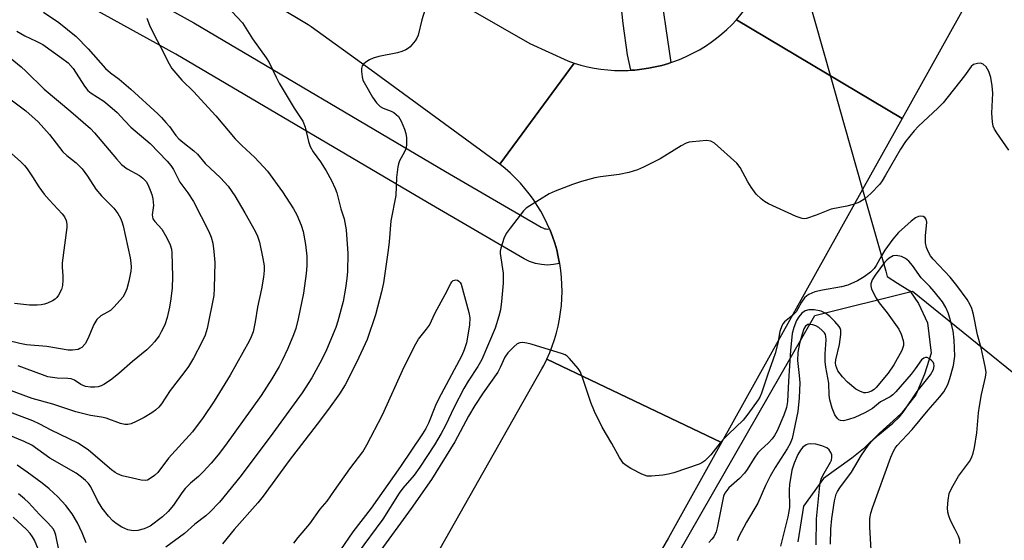
# Model space of a CAD drawing. Units: inches. Extents: x 1225769 to 1231769, y 537455 to 541455.
# Drawn here: x 1229594 to 1229853, y 539163 to 539300 of the extents above; entities that cross this region are included whole.
import ezdxf

# ---------------------------------------------------------------- set-up
doc = ezdxf.new("R2010")
doc.units = ezdxf.units.IN
doc.header["$MEASUREMENT"] = 0
for name, color, linetype in [('HYDRO-Hidden Single Line Stream', 5, 'Continuous'), ('HYDRO-Single Line Stream', 4, 'Continuous'), ('NTRL-Trees', 3, 'Continuous'), ('TRANS-Road', 130, 'Continuous'), ('TRANS-Street Sidewalk', 7, 'Continuous'), ('Undefined', 1, 'Continuous')]:
    doc.layers.add(name, color=color, linetype=linetype)

msp = doc.modelspace()

# ---------------------------------------------------------------- linework, layer by layer
at = {"layer": 'HYDRO-Hidden Single Line Stream'}
msp.add_lwpolyline([(1229791.91, 539339.49), (1229792.27, 539338.25), (1229803.19, 539299.81), (1229807.75, 539283.75), (1229811.1, 539271.96), (1229815.94, 539254.94), (1229822.03, 539233.49), (1229822.44, 539232.04)], dxfattribs=at)
at = {"layer": 'HYDRO-Single Line Stream'}
msp.add_lwpolyline([(1229822.44, 539232.04), (1229825.13, 539230.27), (1229828.35, 539228.29), (1229830.65, 539224.98), (1229833.04, 539219.84), (1229833.94, 539211.89), (1229832.24, 539206.4), (1229829.92, 539200.9), (1229826.21, 539196.15), (1229824.92, 539194.97), (1229820.42, 539190.83), (1229816.2, 539186.77), (1229813.13, 539184.28), (1229805.64, 539178.96), (1229800.38, 539171.68), (1229798.87, 539162.25)], dxfattribs=at)
at = {"layer": 'NTRL-Trees'}
msp.add_polyline3d([(1229541.07, 538769.03, 0), (1229719.18, 539075.11, 0), (1229803.39, 539221.84, 0), (1229829.11, 539228.18, 0), (1229859.42, 539203.66, 0), (1229862.67, 539158.69, 0), (1229843.99, 539119.19, 0), (1229839.22, 539109.09, 0), (1229803.79, 539064.41, 0), (1229798.72, 539003.63, 0)], dxfattribs=at)
at = {"layer": 'TRANS-Road'}
for points in [[(1229983.48, 539548.35), (1229927.43, 539451.37), (1229871.71, 539354.97), (1229826.35, 539273.62), (1229782.76, 539299.59), (1229783.92, 539300.95), (1229785.03, 539302.35), (1229785.12, 539302.47), (1229814.92, 539358.08), (1229866.32, 539447.06), (1229869.29, 539451.37), (1229937.14, 539549.74), (1229944.07, 539560.72), (1229948.74, 539568.2)], [(1229826.35, 539273.62), (1229815.93, 539254.94), (1229778.87, 539188.45), (1229732.93, 539210.35), (1229733.67, 539212.04), (1229734.33, 539213.75), (1229734.93, 539215.49), (1229735.44, 539217.25), (1229735.88, 539219.04), (1229736.24, 539220.84), (1229736.52, 539222.66), (1229736.72, 539224.48), (1229736.85, 539226.32), (1229736.89, 539228.15), (1229736.85, 539229.99), (1229736.74, 539231.82), (1229736.54, 539233.65), (1229736.27, 539235.47), (1229736.26, 539235.5), (1229735.91, 539237.27), (1229735.48, 539239.05), (1229734.97, 539240.82), (1229734.39, 539242.56), (1229733.73, 539244.27), (1229733.58, 539244.6), (1229732.99, 539245.95), (1229732.19, 539247.6), (1229731.31, 539249.21), (1229730.37, 539250.78), (1229729.35, 539252.31), (1229728.27, 539253.79), (1229727.13, 539255.23), (1229725.93, 539256.61), (1229724.66, 539257.94), (1229723.34, 539259.21), (1229721.97, 539260.43), (1229720.54, 539261.58), (1229740.12, 539288.19), (1229741.84, 539287.68), (1229743.58, 539287.24), (1229745.34, 539286.88), (1229747.11, 539286.59), (1229748.89, 539286.39), (1229750.68, 539286.26), (1229752.48, 539286.22), (1229754.27, 539286.25), (1229754.99, 539286.29), (1229756.06, 539286.36), (1229757.85, 539286.56), (1229759.62, 539286.83), (1229761.39, 539287.17), (1229763.13, 539287.6), (1229764.86, 539288.1), (1229765.47, 539288.31), (1229766.56, 539288.68), (1229768.23, 539289.33), (1229769.87, 539290.06), (1229771.48, 539290.85), (1229773.05, 539291.72), (1229774.58, 539292.66), (1229776.07, 539293.66), (1229777.51, 539294.72), (1229778.9, 539295.85), (1229780.24, 539297.04), (1229781.53, 539298.29), (1229782.76, 539299.59)]]:
    msp.add_lwpolyline(points, close=True, dxfattribs=at)
for points in [[(1229584.28, 539374.59), (1229605.62, 539363.79), (1229625.88, 539350.77), (1229663.63, 539331.2), (1229686.48, 539317.1), (1229704.35, 539307.17), (1229728.39, 539293.37), (1229738.43, 539288.78), (1229740.12, 539288.19), (1229720.54, 539261.58), (1229719.07, 539262.67), (1229685.68, 539287.01), (1229670.92, 539297.76), (1229670.1, 539298.26), (1229653.99, 539308.02), (1229640.25, 539316.35), (1229596.81, 539341.75), (1229581.3, 539350.65)], [(1229575.59, 538897.5), (1229610.35, 538966.48), (1229638.49, 539021.81), (1229667.12, 539084.66), (1229693.55, 539140.54), (1229731.6, 539207.74), (1229732.12, 539208.7), (1229732.93, 539210.35), (1229778.87, 539188.45), (1229764.88, 539163.36), (1229678.2, 539013.78), (1229663.97, 538989.52), (1229607.04, 538892.49), (1229521.69, 538740.96)]]:
    msp.add_lwpolyline(points, dxfattribs=at)
at = {"layer": 'TRANS-Street Sidewalk'}
msp.add_lwpolyline([(1229552.62, 539346.97), (1229640, 539298.74), (1229706.24, 539259.66), (1229731.41, 539245.06), (1229732.02, 539244.76), (1229732.36, 539244.64), (1229732.71, 539244.57), (1229733.08, 539244.55), (1229733.44, 539244.57), (1229733.58, 539244.6), (1229733.73, 539244.27), (1229734.39, 539242.56), (1229734.97, 539240.82), (1229735.48, 539239.05), (1229735.91, 539237.27), (1229736.26, 539235.5), (1229734.68, 539235.18), (1229733.08, 539235.07), (1229731.47, 539235.18), (1229729.89, 539235.49), (1229728.37, 539236.02), (1229726.93, 539236.73), (1229701.46, 539251.5), (1229635.32, 539290.52), (1229548.23, 539338.59)], dxfattribs=at)
msp.add_lwpolyline([(1229765.47, 539288.31), (1229764.86, 539288.1), (1229763.13, 539287.6), (1229761.39, 539287.17), (1229759.62, 539286.83), (1229757.85, 539286.56), (1229756.06, 539286.36), (1229754.99, 539286.29), (1229754.12, 539290.38), (1229752.97, 539298.58), (1229752.09, 539306.81), (1229751.46, 539315.06), (1229751.1, 539323.33), (1229750.79, 539326.47), (1229750.72, 539329.63), (1229750.9, 539332.78), (1229751.32, 539335.91), (1229753.88, 539340.3), (1229756.63, 539344.56), (1229758.6, 539347.35), (1229766.22, 539339.43), (1229765.22, 539338.03), (1229758.98, 539332.58)], close=True, dxfattribs=at)
at = {"layer": 'Undefined'}
for points, elevation in [([(1229701.62, 539304.65), (1229700.02, 539299.54), (1229699.01, 539295.55), (1229698.68, 539294.75), (1229698.22, 539294.03), (1229696.97, 539292.46), (1229696.54, 539292.09), (1229695.81, 539291.66), (1229694.75, 539291.22), (1229693.64, 539290.87), (1229688.69, 539289.91), (1229687.25, 539289.53), (1229686.22, 539289.03), (1229685.26, 539288.42), (1229684.63, 539287.9), (1229684.33, 539287.5), (1229684.16, 539286.77), (1229684.17, 539285.96), (1229684.33, 539284.56), (1229684.53, 539283.74), (1229685.15, 539282.44), (1229687.07, 539279.2), (1229688.06, 539277.78), (1229689.01, 539276.81), (1229689.82, 539276.33), (1229691.91, 539275.53), (1229692.66, 539275.17), (1229693.28, 539274.7), (1229693.83, 539274.13), (1229694.54, 539272.92), (1229695.43, 539270.78), (1229695.8, 539269.68), (1229695.98, 539268.58), (1229696.01, 539266.92), (1229695.86, 539265.84), (1229695.45, 539264.86), (1229694.15, 539262.5), (1229693.89, 539261.72), (1229693.72, 539260.9), (1229693.38, 539258.09), (1229693.2, 539253.36), (1229691.83, 539246.74), (1229691.38, 539241.22), (1229691.13, 539238.95), (1229689.91, 539230.41), (1229689.43, 539228.05), (1229687.81, 539221.95), (1229685.64, 539215.54), (1229682.93, 539209.62), (1229679.85, 539203.59), (1229678.34, 539201.24), (1229675.47, 539197.21), (1229672.52, 539193.25), (1229665.15, 539183.68), (1229658.3, 539174.26), (1229656.91, 539172.58), (1229650.65, 539165.56), (1229647.62, 539161.75)], 406), ([(1229627.65, 539300.05), (1229628.37, 539298.19), (1229629.56, 539295.61), (1229631.18, 539292.65), (1229633.51, 539288.04), (1229634.25, 539286.81), (1229636.88, 539283.72), (1229639.96, 539280.7), (1229645.83, 539274.33), (1229650.89, 539268.28), (1229652.68, 539266.5), (1229656.05, 539263.35), (1229659.38, 539259.75), (1229663.33, 539254.33), (1229666.27, 539249.84), (1229667.16, 539248.29), (1229668.29, 539245.57), (1229668.79, 539243.89), (1229669.45, 539240.47), (1229669.73, 539237.38), (1229669.76, 539234.84), (1229669.61, 539232.86), (1229668.87, 539227.71), (1229667.5, 539220.91), (1229666.85, 539218.41), (1229666.28, 539216.7), (1229664.75, 539213.12), (1229663.27, 539209.95), (1229662.45, 539208.4), (1229660.55, 539205.12), (1229657.74, 539200.81), (1229648.33, 539187.73), (1229646.43, 539185.2), (1229644.63, 539183.01), (1229642.48, 539180.68), (1229641.25, 539179.49), (1229639.15, 539177.75), (1229637.74, 539176.31), (1229636.86, 539175.19), (1229634.65, 539171.91), (1229633.26, 539170.22), (1229631.79, 539168.87), (1229628.57, 539166.39), (1229626.97, 539165.68), (1229625.31, 539165.25), (1229624.07, 539165.19), (1229622.69, 539165.4), (1229621.08, 539166.14), (1229619.58, 539167.09), (1229618.76, 539167.81), (1229617.62, 539169), (1229615.96, 539171.15), (1229614.68, 539173.17), (1229612.96, 539176.71), (1229612.31, 539177.61), (1229611.57, 539178.43), (1229610.46, 539179.33), (1229609.05, 539180.3), (1229602.18, 539184.3), (1229597.41, 539187.67), (1229595.43, 539188.68), (1229585.74, 539192.62)], 410), ([(1229600.52, 539301.55), (1229604.57, 539298.87), (1229609.06, 539295.23), (1229612.24, 539291.91), (1229616.82, 539286.75), (1229618.12, 539285.64), (1229620.38, 539283.94), (1229623.44, 539281.37), (1229630.56, 539274.88), (1229631.57, 539273.89), (1229632.71, 539272.61), (1229633.62, 539271.51), (1229635.33, 539269.17), (1229636.1, 539268.29), (1229637.13, 539267.38), (1229640.07, 539265.16), (1229640.97, 539264.22), (1229643.06, 539261.78), (1229647.06, 539258), (1229649.04, 539255.81), (1229650.83, 539253.24), (1229653.47, 539248.8), (1229656.14, 539243.98), (1229656.78, 539242.69), (1229657.28, 539241.14), (1229658.2, 539236.81), (1229658.53, 539234.89), (1229658.58, 539233.63), (1229658.38, 539231.93), (1229657.84, 539228.82), (1229656.75, 539223.96), (1229656.17, 539220.13), (1229655.63, 539217.53), (1229655.15, 539216.2), (1229654.59, 539215.06), (1229649.59, 539206.14), (1229645.36, 539199.26), (1229642.47, 539194.95), (1229639.7, 539191.22), (1229633.34, 539184.25), (1229630.55, 539180.54), (1229629.72, 539179.76), (1229628.58, 539178.91), (1229627.86, 539178.53), (1229627.34, 539178.42), (1229626.22, 539178.5), (1229623.89, 539178.99), (1229621.21, 539179.67), (1229619.99, 539180.15), (1229619.32, 539180.52), (1229618.38, 539181.22), (1229612.36, 539186.41), (1229609.62, 539188.24), (1229602.5, 539191.66), (1229599.5, 539193.23), (1229597.7, 539194.08), (1229589.53, 539197.13)], 412), ([(1229650.03, 539301.75), (1229652.82, 539298.78), (1229655.51, 539294.57), (1229659.1, 539289.54), (1229659.81, 539288.32), (1229661.66, 539284.47), (1229662.5, 539282.89), (1229666.47, 539276.34), (1229668.7, 539272.94), (1229669.35, 539271.3), (1229670.2, 539267.58), (1229670.65, 539266.22), (1229671.44, 539264.84), (1229673.32, 539262.23), (1229674.83, 539259.87), (1229676.22, 539257.29), (1229677.24, 539255.18), (1229677.61, 539254.11), (1229678.73, 539249.87), (1229679.57, 539247.2), (1229680.1, 539244.36), (1229680.52, 539238.09), (1229680.42, 539233.34), (1229680.29, 539231.57), (1229679.93, 539228.96), (1229679.28, 539225.52), (1229677.92, 539220.35), (1229677.37, 539218.67), (1229674.95, 539212.74), (1229673.69, 539210.23), (1229671.07, 539205.42), (1229668.49, 539201.49), (1229660.11, 539189.92), (1229652.12, 539179.28), (1229646.76, 539172.74), (1229644.24, 539170.05), (1229643.18, 539169.1), (1229640.28, 539166.91), (1229637.54, 539164.51), (1229632.67, 539160.84)], 408), ([(1229593.51, 539296.62), (1229595.62, 539295.33), (1229598.59, 539293.97), (1229600.32, 539293.05), (1229605.35, 539289.49), (1229606.97, 539288.23), (1229608.26, 539286.79), (1229611.27, 539282.1), (1229612.16, 539280.97), (1229613.05, 539280.25), (1229616.34, 539278.22), (1229618.59, 539276.36), (1229619.87, 539275.17), (1229621.87, 539272.98), (1229623.49, 539271.38), (1229628.51, 539267.09), (1229633.06, 539262.38), (1229634.01, 539261.23), (1229634.68, 539260.25), (1229636.34, 539256.91), (1229638.5, 539254.09), (1229639.94, 539251.81), (1229643.98, 539243.91), (1229644.61, 539242.37), (1229645.02, 539240.87), (1229645.34, 539238.61), (1229645.58, 539235.76), (1229645.42, 539229.04), (1229645.26, 539227.03), (1229643.52, 539218.37), (1229642.98, 539216.68), (1229642.17, 539214.77), (1229639.97, 539210.55), (1229638.61, 539208.37), (1229637.45, 539206.72), (1229633.85, 539202.05), (1229631.56, 539198.55), (1229630.83, 539197.67), (1229629.99, 539196.9), (1229629.01, 539196.23), (1229626.95, 539195.02), (1229624.86, 539193.91), (1229623.52, 539193.33), (1229622.7, 539193.12), (1229621.86, 539193.12), (1229620.77, 539193.4), (1229616.97, 539194.84), (1229615.79, 539195.08), (1229612.87, 539195.48), (1229609.03, 539196.45), (1229602.98, 539198.52), (1229597.55, 539200.01), (1229591.12, 539202.39)], 414), ([(1229585.44, 539294.69), (1229594.6, 539287.21), (1229595.85, 539286.08), (1229600.63, 539281.3), (1229607.71, 539275.42), (1229612.83, 539271), (1229613.93, 539269.83), (1229619.68, 539262.99), (1229621.04, 539261.5), (1229622.53, 539260.35), (1229625.72, 539258.63), (1229626.66, 539257.91), (1229627.47, 539257.08), (1229628.03, 539256.09), (1229628.59, 539254.75), (1229628.96, 539253.64), (1229629.23, 539252.5), (1229629.41, 539250.74), (1229629.1, 539248.28), (1229629.28, 539247.26), (1229629.75, 539246.52), (1229631.61, 539244.5), (1229632.97, 539242.26), (1229633.83, 539240.41), (1229634.12, 539239.26), (1229634.24, 539238.38), (1229634.43, 539231.94), (1229634.3, 539229.1), (1229633.97, 539226.22), (1229633.61, 539223.98), (1229633, 539221.26), (1229632.38, 539219.38), (1229631.48, 539217.52), (1229630.89, 539216.5), (1229629.68, 539214.84), (1229628.91, 539213.97), (1229627.64, 539212.76), (1229623.9, 539209.75), (1229620.27, 539206.56), (1229618.49, 539205.1), (1229617.35, 539204.26), (1229616.38, 539203.67), (1229615.63, 539203.31), (1229614.84, 539203.07), (1229614.02, 539202.97), (1229612.89, 539202.97), (1229611.54, 539203.17), (1229610.3, 539203.65), (1229608.64, 539204.79), (1229607.75, 539205.13), (1229606.92, 539205.23), (1229604.05, 539205.32), (1229601.66, 539205.72), (1229600.25, 539206.18), (1229593.86, 539208.57)], 416), ([(1229592.03, 539278.57), (1229595.85, 539275.67), (1229599.13, 539272.71), (1229602.11, 539269.43), (1229605.6, 539264.87), (1229606.64, 539263.89), (1229609.08, 539261.97), (1229610.63, 539260.4), (1229612.11, 539258.43), (1229614.26, 539255.03), (1229615.76, 539253.28), (1229619.01, 539250.02), (1229620.02, 539248.64), (1229620.76, 539247.43), (1229621.14, 539246.52), (1229621.44, 539245.4), (1229623.28, 539236.95), (1229623.5, 539235.65), (1229623.54, 539234.56), (1229623.46, 539233.44), (1229622.95, 539230.81), (1229622.44, 539228.83), (1229621.93, 539227.6), (1229621.38, 539226.67), (1229619.12, 539224.12), (1229618.08, 539223.16), (1229615.6, 539221.71), (1229614.52, 539220.77), (1229613.7, 539219.41), (1229612.12, 539215.67), (1229611.46, 539214.4), (1229610.54, 539213.39), (1229610.09, 539213.09), (1229609.57, 539212.9), (1229608.15, 539212.67), (1229606.98, 539212.67), (1229601.38, 539213.68), (1229595.98, 539214.12), (1229594.31, 539214.42), (1229591.02, 539215.2)], 418), ([(1229590.51, 539265.78), (1229594.52, 539262.24), (1229595.49, 539261.25), (1229596.19, 539260.37), (1229597.63, 539258.27), (1229599.3, 539255.63), (1229600.68, 539253.74), (1229601.97, 539252.21), (1229605.37, 539248.56), (1229605.98, 539247.72), (1229606.42, 539246.81), (1229606.62, 539245.81), (1229606.63, 539244.98), (1229605.44, 539235.67), (1229605.4, 539234.51), (1229605.57, 539232.26), (1229605.57, 539231.14), (1229605.46, 539229.74), (1229605.21, 539228.66), (1229604.47, 539227.17), (1229603.99, 539226.51), (1229603.58, 539226.14), (1229602.86, 539225.69), (1229601.54, 539225.08), (1229600.73, 539224.77), (1229599.9, 539224.58), (1229598.79, 539224.52), (1229596.81, 539224.56), (1229592.9, 539224.95)], 420), ([(1229666.31, 539161.9), (1229667.52, 539163.45), (1229670.59, 539167.02), (1229673.31, 539170.84), (1229675.14, 539173), (1229677, 539175.82), (1229681.07, 539181.52), (1229684.47, 539185.96), (1229685.54, 539187.75), (1229689.63, 539195.68), (1229695.36, 539208.32), (1229698.39, 539214.35), (1229699.11, 539215.56), (1229701.23, 539218.19), (1229702, 539219.3), (1229703.55, 539222.51), (1229706.18, 539227.37), (1229707.62, 539230.25), (1229707.93, 539230.69), (1229708.27, 539231), (1229708.91, 539231.17), (1229709.36, 539231.08), (1229709.76, 539230.84), (1229710.09, 539230.47), (1229710.35, 539230.02), (1229712.4, 539222.59), (1229712.66, 539221.19), (1229712.56, 539219.31), (1229711.74, 539214.63), (1229711.18, 539212.79), (1229710.55, 539211.3), (1229704.37, 539199.83), (1229703.61, 539198.15), (1229701.72, 539193.47), (1229701.09, 539192.11), (1229700.22, 539190.68), (1229694.44, 539182.1), (1229686.71, 539171.13), (1229681.9, 539164.88), (1229675.34, 539155.41)], 406), ([(1229611.69, 539162.02), (1229610.68, 539164.66), (1229609.43, 539167.27), (1229608, 539169.62), (1229606.39, 539171.83), (1229604.26, 539174.08), (1229601.96, 539176.24), (1229600.17, 539177.74), (1229596.24, 539180.63), (1229593.53, 539182.42)], 408), ([(1229604.43, 539160.65), (1229603.74, 539164.06), (1229603.47, 539164.84), (1229603.09, 539165.57), (1229601.64, 539167.32), (1229599.43, 539169.51), (1229596.57, 539172.65), (1229595.49, 539173.62), (1229593.9, 539174.87)], 406), ([(1229600.91, 539156), (1229598.16, 539162.73), (1229597.64, 539163.64), (1229597.02, 539164.49), (1229596.02, 539165.55), (1229592.52, 539168.78)], 404)]:
    msp.add_lwpolyline(points, dxfattribs=dict(at, elevation=elevation))
for points in [[(1229854.44, 539265.29, 404), (1229851.29, 539269.87, 404), (1229850.67, 539270.85, 404), (1229850.31, 539271.62, 404), (1229850.08, 539272.72, 404), (1229849.94, 539275.03, 404), (1229850.23, 539280.26, 404), (1229850.06, 539282.22, 404), (1229849.63, 539284.42, 404), (1229849.12, 539285.98, 404), (1229848.41, 539287.2, 404), (1229847.66, 539287.95, 404), (1229846.96, 539288.17, 404), (1229846.15, 539288.11, 404), (1229845.1, 539287.79, 404), (1229844.47, 539287.32, 404), (1229842.76, 539284.86, 404), (1229837.15, 539277.74, 404), (1229835.75, 539276.3, 404), (1229830.62, 539271.62, 404), (1229829.5, 539270.35, 404), (1229827.27, 539267.54, 404), (1229825.91, 539265.59, 404), (1229822, 539258.68, 404), (1229821.11, 539257.23, 404), (1229820.45, 539256.32, 404), (1229818.11, 539253.89, 404), (1229816.49, 539252.5, 404), (1229815.09, 539251.6, 404), (1229813.5, 539250.99, 404), (1229811.82, 539250.54, 404), (1229807.71, 539249.78, 404), (1229803.75, 539248.16, 404), (1229801.21, 539247.35, 404), (1229800.64, 539247.26, 404), (1229800.09, 539247.29, 404), (1229798.46, 539247.86, 404), (1229791.16, 539251.17, 404), (1229790.14, 539251.76, 404), (1229789.23, 539252.47, 404), (1229787.99, 539253.68, 404), (1229786.63, 539255.52, 404), (1229785.72, 539257, 404), (1229783.77, 539260.7, 404), (1229782.89, 539261.87, 404), (1229776.95, 539267.14, 404), (1229775.99, 539267.69, 404), (1229774.91, 539267.82, 404), (1229771.17, 539267.5, 404), (1229770.32, 539267.37, 404), (1229769.5, 539267.12, 404), (1229768.22, 539266.44, 404), (1229762.71, 539263.03, 404), (1229758.31, 539260.78, 404), (1229756.72, 539260.09, 404), (1229754.47, 539259.46, 404), (1229751.91, 539258.86, 404), (1229746.97, 539258.25, 404), (1229745.55, 539258, 404), (1229742.01, 539257.08, 404), (1229739.68, 539256.26, 404), (1229735.07, 539254.48, 404), (1229733.47, 539253.77, 404), (1229728.39, 539250.69, 404), (1229727.43, 539250, 404), (1229726.78, 539249.37, 404), (1229723.21, 539244.77, 404), (1229722.21, 539243.35, 404), (1229721.6, 539242.03, 404), (1229720.78, 539239.53, 404), (1229720.64, 539238.69, 404), (1229720.64, 539238.11, 404), (1229721.36, 539232.92, 404), (1229721.43, 539231.78, 404), (1229721.38, 539230.34, 404), (1229720.98, 539225.45, 404), (1229720.71, 539223.28, 404), (1229720.3, 539221.59, 404), (1229719.33, 539218.52, 404), (1229715.79, 539210.22, 404), (1229714.73, 539208.39, 404), (1229712.17, 539204.54, 404), (1229711.05, 539202.62, 404), (1229708.54, 539197.73, 404), (1229706.25, 539192.88, 404), (1229705.12, 539190.78, 404), (1229703.31, 539187.82, 404), (1229699.48, 539181.91, 404), (1229697.97, 539179.85, 404), (1229695.03, 539176.36, 404), (1229694.03, 539175.05, 404), (1229689.76, 539168.27, 404), (1229683.04, 539159.13, 404)], [(1229841.55, 539161.84, 402), (1229841.48, 539162.68, 402), (1229841.13, 539163.73, 402), (1229840.3, 539165.52, 402), (1229839.04, 539167.88, 402), (1229838.61, 539169.08, 402), (1229838.4, 539170.12, 402), (1229838.31, 539171.2, 402), (1229838.42, 539173.23, 402), (1229838.72, 539174.95, 402), (1229839.43, 539176.51, 402), (1229841.16, 539179.51, 402), (1229844.06, 539183.39, 402), (1229844.58, 539184.35, 402), (1229845.06, 539185.62, 402), (1229845.38, 539187.05, 402), (1229845.96, 539190.91, 402), (1229846.44, 539196.22, 402), (1229846.67, 539197.95, 402), (1229847.21, 539201.06, 402), (1229848.3, 539205.59, 402), (1229848.41, 539206.86, 402), (1229848.3, 539207.94, 402), (1229847.95, 539209.63, 402), (1229847.12, 539213.28, 402), (1229846.15, 539216.69, 402), (1229845.15, 539222.04, 402), (1229844.69, 539223.64, 402), (1229844.23, 539224.62, 402), (1229843.41, 539225.98, 402), (1229840.77, 539229.73, 402), (1229838.94, 539231.92, 402), (1229834.52, 539236.65, 402), (1229833.81, 539237.54, 402), (1229833.26, 539238.48, 402), (1229832.73, 539239.73, 402), (1229832.5, 539240.91, 402), (1229832.5, 539242.8, 402), (1229832.82, 539246.39, 402), (1229832.66, 539247.17, 402), (1229832.32, 539247.62, 402), (1229831.9, 539247.84, 402), (1229831.14, 539247.93, 402), (1229830.62, 539247.83, 402), (1229829.88, 539247.47, 402), (1229828.72, 539246.62, 402), (1229825.41, 539243.6, 402), (1229823.92, 539241.89, 402), (1229821.83, 539238.96, 402), (1229820.92, 539237.54, 402), (1229819.53, 539234.99, 402), (1229818.95, 539234.15, 402), (1229818.06, 539233.22, 402), (1229816.39, 539232.01, 402), (1229814.64, 539230.96, 402), (1229812.07, 539229.78, 402), (1229810.36, 539229.33, 402), (1229805.38, 539228.48, 402), (1229803.39, 539228, 402), (1229802.56, 539227.71, 402), (1229801.76, 539227.32, 402), (1229801.26, 539227.01, 402), (1229800.67, 539226.49, 402), (1229799.83, 539225.35, 402), (1229798.95, 539223.53, 402), (1229798.48, 539222.78, 402), (1229797.58, 539221.86, 402), (1229795.44, 539220.14, 402), (1229795.09, 539219.74, 402), (1229794.71, 539219.07, 402), (1229794.2, 539217.57, 402), (1229793.63, 539214.56, 402), (1229792.95, 539211.8, 402), (1229790.89, 539206.15, 402), (1229789.38, 539201.36, 402), (1229788.93, 539200.33, 402), (1229788.49, 539199.59, 402), (1229785.8, 539195.84, 402), (1229784.51, 539194.28, 402), (1229780.65, 539190.63, 402), (1229779.43, 539189.39, 402), (1229778.5, 539188.33, 402), (1229776.03, 539185.19, 402), (1229774.41, 539183.57, 402), (1229773.7, 539183.09, 402), (1229772.92, 539182.74, 402), (1229766.27, 539180.46, 402), (1229764.86, 539180.08, 402), (1229763.38, 539179.85, 402), (1229760.42, 539179.53, 402), (1229759.26, 539179.57, 402), (1229757.9, 539180.07, 402), (1229754.99, 539181.59, 402), (1229753.72, 539182.34, 402), (1229753.09, 539182.89, 402), (1229752.02, 539184.47, 402), (1229750, 539188.12, 402), (1229747.47, 539192.42, 402), (1229745.44, 539196.55, 402), (1229744.42, 539198.92, 402), (1229742.3, 539205.51, 402), (1229741.65, 539207.11, 402), (1229741.16, 539207.84, 402), (1229740.03, 539209.21, 402), (1229738.85, 539210.54, 402), (1229738.21, 539211.13, 402), (1229737.74, 539211.43, 402), (1229736.97, 539211.75, 402), (1229728.79, 539214.26, 402), (1229727.64, 539214.57, 402), (1229726.55, 539214.7, 402), (1229725.78, 539214.65, 402), (1229725.06, 539214.33, 402), (1229724.19, 539213.59, 402), (1229722.67, 539212.03, 402), (1229721.82, 539210.83, 402), (1229720.61, 539208.11, 402), (1229719.97, 539206.89, 402), (1229716.11, 539201.44, 402), (1229713.92, 539198.11, 402), (1229712.31, 539195.33, 402), (1229708.66, 539188.62, 402), (1229702.52, 539178.66, 402), (1229697.2, 539171.07, 402), (1229688.54, 539159.1, 402)], [(1229818.24, 539160.08, 400), (1229817.82, 539166.14, 400), (1229817.85, 539168.41, 400), (1229818.13, 539169.8, 400), (1229818.58, 539171.2, 400), (1229823.39, 539184.52, 400), (1229824.07, 539186.17, 400), (1229824.52, 539186.92, 400), (1229825.05, 539187.61, 400), (1229828.94, 539191.84, 400), (1229833.19, 539196.93, 400), (1229836.3, 539200.42, 400), (1229837.32, 539201.73, 400), (1229838.34, 539203.65, 400), (1229838.92, 539205.26, 400), (1229839.84, 539208.63, 400), (1229840.19, 539211.14, 400), (1229840.06, 539215.29, 400), (1229839.78, 539217.78, 400), (1229839, 539220.87, 400), (1229838.45, 539222.51, 400), (1229837.86, 539223.89, 400), (1229836.97, 539225.38, 400), (1229834.8, 539228.11, 400), (1229833.65, 539229.43, 400), (1229831.31, 539231.75, 400), (1229829.1, 539235, 400), (1229828.11, 539236.06, 400), (1229827.24, 539236.81, 400), (1229826.2, 539237.3, 400), (1229824.79, 539237.58, 400), (1229824, 539237.49, 400), (1229822.89, 539236.85, 400), (1229822.28, 539236.33, 400), (1229821.73, 539235.73, 400), (1229819.26, 539232.43, 400), (1229818.48, 539231.18, 400), (1229818.12, 539230.12, 400), (1229818.11, 539229.57, 400), (1229818.32, 539228.76, 400), (1229819.52, 539226.39, 400), (1229820.32, 539225.18, 400), (1229822.42, 539222.53, 400), (1229825.44, 539218.18, 400), (1229826.12, 539216.89, 400), (1229826.64, 539215.21, 400), (1229826.71, 539214.64, 400), (1229826.66, 539213.89, 400), (1229826.26, 539212.63, 400), (1229824.17, 539208.81, 400), (1229822.7, 539206.65, 400), (1229819.51, 539202.86, 400), (1229818.95, 539202.32, 400), (1229818.28, 539201.88, 400), (1229817.29, 539201.53, 400), (1229816.78, 539201.47, 400), (1229816.25, 539201.51, 400), (1229815.18, 539201.89, 400), (1229814.18, 539202.47, 400), (1229811.97, 539204.29, 400), (1229810.62, 539205.72, 400), (1229809.47, 539207.27, 400), (1229809.14, 539207.96, 400), (1229808.9, 539208.69, 400), (1229808.8, 539209.38, 400), (1229808.86, 539210.15, 400), (1229809.86, 539214.2, 400), (1229810.24, 539216.8, 400), (1229810.22, 539217.93, 400), (1229810.06, 539218.44, 400), (1229809.78, 539218.92, 400), (1229808.67, 539220.23, 400), (1229807.32, 539221.56, 400), (1229806.25, 539222.33, 400), (1229805.05, 539222.92, 400), (1229803.2, 539223.3, 400), (1229801.8, 539223.33, 400), (1229800.86, 539223.07, 400), (1229799.98, 539222.42, 400), (1229799.15, 539221.44, 400), (1229798.59, 539220.52, 400), (1229797.87, 539218.69, 400), (1229797.42, 539217.06, 400), (1229796.94, 539212.57, 400), (1229796.44, 539204.58, 400), (1229796.19, 539199.16, 400), (1229795.91, 539197.65, 400), (1229795.22, 539195.56, 400), (1229793.44, 539191.46, 400), (1229792.79, 539190.27, 400), (1229792.18, 539189.38, 400), (1229791.22, 539188.33, 400), (1229789.17, 539186.46, 400), (1229788.42, 539185.66, 400), (1229787.42, 539184.28, 400), (1229785.58, 539181.29, 400), (1229784.89, 539180.35, 400), (1229783.57, 539178.98, 400), (1229780.78, 539176.44, 400), (1229780.21, 539175.79, 400), (1229779.73, 539175.05, 400), (1229779.37, 539174.25, 400), (1229779.14, 539173.41, 400), (1229777.71, 539165.93, 400), (1229777.39, 539164.87, 400), (1229776.78, 539163.63, 400), (1229776.31, 539162.94, 400), (1229775.53, 539162.12, 400)], [(1229807.47, 539161.63, 398), (1229807.6, 539165.58, 398), (1229807.83, 539168.4, 398), (1229808.56, 539173.08, 398), (1229808.99, 539174.82, 398), (1229809.36, 539175.55, 398), (1229809.96, 539176.46, 398), (1229813.03, 539180.62, 398), (1229815.67, 539185.07, 398), (1229817.37, 539187.61, 398), (1229818.32, 539188.66, 398), (1229819.93, 539190.25, 398), (1229823.94, 539193.48, 398), (1229825.64, 539195.12, 398), (1229826.88, 539196.76, 398), (1229830.27, 539201.83, 398), (1229833.81, 539206.23, 398), (1229834.59, 539207.62, 398), (1229834.74, 539208.59, 398), (1229834.68, 539209.07, 398), (1229834.48, 539209.51, 398), (1229834.17, 539209.9, 398), (1229833.58, 539210.4, 398), (1229832.93, 539210.73, 398), (1229832.48, 539210.76, 398), (1229832.03, 539210.62, 398), (1229831.43, 539210.18, 398), (1229829.8, 539207.79, 398), (1229828.7, 539206.41, 398), (1229824.69, 539201.77, 398), (1229823.87, 539200.95, 398), (1229823.2, 539200.43, 398), (1229820.62, 539199.06, 398), (1229818.55, 539197.36, 398), (1229816.55, 539196.18, 398), (1229813.88, 539195.02, 398), (1229812.25, 539194.43, 398), (1229810.89, 539194.13, 398), (1229810.14, 539194.2, 398), (1229809.71, 539194.39, 398), (1229809.32, 539194.69, 398), (1229808.61, 539195.67, 398), (1229807.9, 539197.47, 398), (1229807.29, 539199.65, 398), (1229807.17, 539200.83, 398), (1229807.07, 539204.05, 398), (1229806.27, 539208.26, 398), (1229806.12, 539209.69, 398), (1229806.09, 539211.74, 398), (1229806.37, 539215.43, 398), (1229806.3, 539216.25, 398), (1229806.15, 539216.77, 398), (1229805.89, 539217.24, 398), (1229805.33, 539217.87, 398), (1229804.43, 539218.61, 398), (1229803.67, 539219.05, 398), (1229802.86, 539219.33, 398), (1229802.07, 539219.47, 398), (1229801.58, 539219.41, 398), (1229800.96, 539218.97, 398), (1229800.51, 539218.28, 398), (1229800.02, 539216.94, 398), (1229799.38, 539214.48, 398), (1229798.93, 539212.09, 398), (1229798.85, 539210, 398), (1229799.29, 539206.03, 398), (1229799.43, 539204.07, 398), (1229799.27, 539200.13, 398), (1229798.92, 539196.56, 398), (1229797.39, 539189.45, 398), (1229796.87, 539188.17, 398), (1229796.08, 539186.72, 398), (1229792.92, 539181.79, 398), (1229791.59, 539179.55, 398), (1229790.4, 539177.13, 398), (1229788.38, 539172.49, 398), (1229785.44, 539167.49, 398), (1229783.39, 539163.65, 398), (1229782.93, 539162.58, 398)], [(1229803.7, 539161.52, 396), (1229803.85, 539168.29, 396), (1229804.67, 539177.07, 396), (1229804.91, 539178.19, 396), (1229805.17, 539179, 396), (1229805.82, 539180.31, 396), (1229807.52, 539183.27, 396), (1229807.73, 539183.76, 396), (1229807.87, 539184.42, 396), (1229807.83, 539185.12, 396), (1229807.6, 539185.81, 396), (1229807.15, 539186.45, 396), (1229806.5, 539186.98, 396), (1229805.23, 539187.53, 396), (1229803.63, 539187.93, 396), (1229802.35, 539188.03, 396), (1229801.56, 539187.93, 396), (1229801.06, 539187.78, 396), (1229800.23, 539187.21, 396), (1229799.58, 539186.41, 396), (1229798.95, 539185.27, 396), (1229797.92, 539182.95, 396), (1229797.3, 539181.13, 396), (1229796.71, 539177.39, 396), (1229796.61, 539175.94, 396), (1229796.68, 539171.36, 396), (1229796.54, 539170.24, 396), (1229796.24, 539168.83, 396), (1229794.35, 539161.17, 396)]]:
    msp.add_polyline3d(points, dxfattribs=at)

doc.saveas('drawing.dxf')
